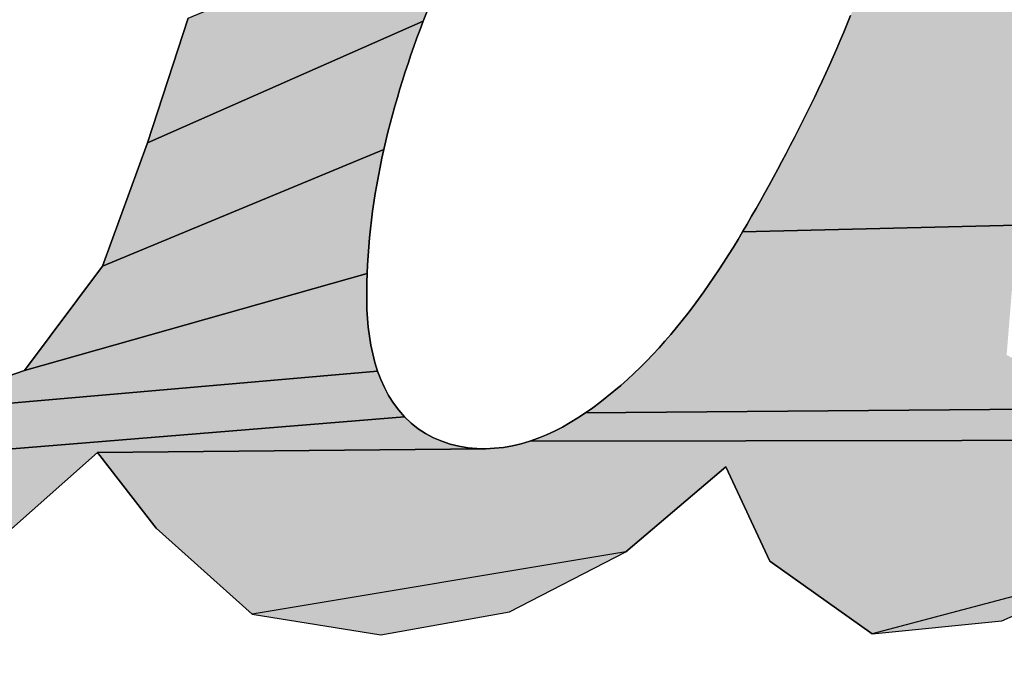
# Model space of a CAD drawing. Units: millimetres. Extents: x 0 to 297, y 0 to 210.
# Drawn here: x 137 to 138, y 78 to 78 of the extents above; entities that cross this region are included whole.
import ezdxf

# ---------------------------------------------------------------- set-up
doc = ezdxf.new("R2010")
doc.units = ezdxf.units.MM
doc.header["$LTSCALE"] = 16.335
doc.layers.get('0').update_dxf_attribs({"linetype": 'CONTINUOUS'})
doc.styles.get("Standard").update_dxf_attribs({"font": 'txt', "width": 0.8})
doc.dimstyles.new('DIMSTYLE_1', dxfattribs={"dimtxt": 3.5, "dimasz": 2.5, "dimexe": 2, "dimexo": 1, "dimgap": 0.875, "dimtad": 1, "dimdsep": 46, "dimtxsty": 'Standard', "dimblk": '_FILLED', "dimblk1": '_FILLED', "dimblk2": '_FILLED', "dimcen": 0.09, "dimadec": 0, "dimazin": 0, "dimtp": 0.01, "dimtm": 0.01, "dimtfac": 1, "dimtofl": 0, "dimtmove": 0, "dimatfit": 3, "dimldrblk": '_FILLED', "dimfxl": 0, "dimtolj": 1, "dimarcsym": 0})

# ---------------------------------------------------------------- blocks, each defined once
blk = doc.blocks.new('_FILLED')
at = {"color": 0, "linetype": 'ByBlock'}
blk.add_solid([(0, 0), (-1, 0.2), (-1, -0.2)], dxfattribs=at)
blk = doc.blocks.new('*D1')
at = {"color": 2, "linetype": 'Continuous'}
for p, q in [((134.41381, 78.14377), (134.41393, 84.84136)), ((140.10137, 79.18316), (140.10148, 84.84126)), ((134.41389, 82.84136), (129.41389, 82.84146)), ((129.41389, 82.84146), (137.25767, 82.84131)), ((145.10144, 82.84116), (137.25767, 82.84131)), ((140.10144, 82.84126), (145.10144, 82.84116))]:
    blk.add_line(p, q, dxfattribs=at)
at = {"color": 2, "linetype": 'Continuous', "xscale": 2.5, "yscale": 2.5, "zscale": 2.5}
for p, rotation in [((134.41389, 82.84136), 359.9989149651), ((140.10144, 82.84126), 179.9989149651)]:
    blk.add_blockref('_FILLED', p, dxfattribs=dict(at, rotation=rotation))
at = {"color": 2, "linetype": 'Continuous', "insert": (137.25767, 87.21631), "char_height": 3.5, "width": 5.6, "attachment_point": 2, "line_spacing_factor": 0.9}
blk.add_mtext('16', dxfattribs=at)
blk = doc.blocks.new('AS-NEW_BL0', base_point=(137.25786, 79.05103))
at = {"linetype": 'Continuous'}
for points in [[(137.52975, 78.2345), (137.67048, 78.24657), (137.64518, 78.17386), (137.62135, 78.10067), (137.60096, 78.02646), (137.43995, 78.02259), (137.44261, 78.02712), (137.44525, 78.03166), (137.44785, 78.03622), (137.45043, 78.0408), (137.45298, 78.04539), (137.45551, 78.04999), (137.45802, 78.05461), (137.46051, 78.05923), (137.46298, 78.06386), (137.46544, 78.06851), (137.46787, 78.07316), (137.47029, 78.07782), (137.47268, 78.0825), (137.47505, 78.08719), (137.47739, 78.09189), (137.47971, 78.0966), (137.482, 78.10133), (137.48427, 78.10606), (137.48651, 78.11081), (137.48871, 78.11558), (137.49089, 78.12036), (137.49304, 78.12515), (137.49515, 78.12996), (137.49723, 78.13478), (137.49928, 78.13962), (137.50128, 78.14447), (137.50325, 78.14934), (137.50518, 78.15423), (137.50707, 78.15913), (137.50892, 78.16404), (137.51072, 78.16898), (137.51248, 78.17393), (137.5142, 78.17889), (137.51587, 78.18387), (137.51748, 78.18887), (137.51906, 78.19388), (137.52058, 78.1989), (137.52204, 78.20395), (137.52346, 78.209), (137.52483, 78.21408), (137.52614, 78.21916), (137.5274, 78.22426), (137.5286, 78.22937)], [(137.25451, 78.15097), (137.25262, 78.14606), (137.09099, 78.07466), (137.11485, 78.14783), (137.28438, 78.21813), (137.28205, 78.21342), (137.27976, 78.20869), (137.27749, 78.20396), (137.27525, 78.19921), (137.27303, 78.19445), (137.27085, 78.18967), (137.26869, 78.18488), (137.26657, 78.18008), (137.26447, 78.17526), (137.26241, 78.17043), (137.26038, 78.16559), (137.25839, 78.16073), (137.25643, 78.15585)], [(137.23075, 78.07592), (137.22956, 78.0708), (137.06459, 78.00243), (137.09099, 78.07466), (137.25262, 78.14606), (137.25077, 78.14115), (137.24896, 78.13622), (137.24719, 78.13127), (137.24547, 78.12631), (137.24378, 78.12134), (137.24214, 78.11635), (137.24054, 78.11135), (137.23899, 78.10633), (137.23749, 78.10129), (137.23604, 78.09625), (137.23464, 78.09119), (137.23329, 78.08611), (137.23199, 78.08102)], [(137.21996, 78.00329), (137.21972, 77.99804), (137.01886, 77.94133), (137.06459, 78.00243), (137.22956, 78.0708), (137.22843, 78.06567), (137.22736, 78.06053), (137.22635, 78.05538), (137.22541, 78.05021), (137.22452, 78.04503), (137.22371, 78.03985), (137.22296, 78.03465), (137.22228, 78.02944), (137.22166, 78.02422), (137.22113, 78.019), (137.22066, 78.01377), (137.22027, 78.00853)], [(137.43995, 78.02259), (137.60096, 78.02646), (137.59476, 77.95032), (137.65607, 77.919), (137.34774, 77.91633), (137.35204, 77.91935), (137.35625, 77.92249), (137.36039, 77.92572), (137.36446, 77.92904), (137.36845, 77.93245), (137.37237, 77.93594), (137.37623, 77.93951), (137.38001, 77.94316), (137.38371, 77.94688), (137.38735, 77.95067), (137.39092, 77.95452), (137.39442, 77.95844), (137.39786, 77.96241), (137.40122, 77.96644), (137.40453, 77.97052), (137.40777, 77.97465), (137.41096, 77.97883), (137.41408, 77.98305), (137.41715, 77.98731), (137.42016, 77.99161), (137.42313, 77.99595), (137.42604, 78.00032), (137.42891, 78.00472), (137.43173, 78.00915), (137.43451, 78.01361), (137.43724, 78.01809)], [(137.22433, 77.94594), (137.22589, 77.94093), (136.94764, 77.91665), (137.01886, 77.94133), (137.21972, 77.99804), (137.21957, 77.99279), (137.21949, 77.98754), (137.21951, 77.98229), (137.21967, 77.97704), (137.21997, 77.9718), (137.22045, 77.96657), (137.2211, 77.96135), (137.22195, 77.95617), (137.22302, 77.95103)], [(137.92566, 77.92235), (137.92859, 77.91797), (137.93188, 77.91385), (137.93551, 77.91004), (137.93947, 77.90657), (137.94374, 77.90349), (137.94829, 77.90082), (137.31507, 77.89974), (137.32003, 77.90149), (137.32489, 77.90348), (137.32965, 77.90569), (137.33432, 77.9081), (137.33889, 77.91068), (137.34336, 77.91343), (137.34774, 77.91633), (137.65607, 77.919), (137.91364, 77.95697), (137.91459, 77.95179), (137.91575, 77.94665), (137.91716, 77.94157), (137.91884, 77.93658), (137.9208, 77.93169), (137.92306, 77.92693)], [(137.23827, 77.91792), (137.24174, 77.91399), (136.76944, 77.87548), (136.94764, 77.91665), (137.22589, 77.94093), (137.22774, 77.93601), (137.22988, 77.93122), (137.23234, 77.92658), (137.23513, 77.92213)], [(137.28928, 77.8954), (137.06155, 77.89319), (137.004, 77.84217), (136.79093, 77.80328), (136.76944, 77.87548), (137.24174, 77.91399), (137.24555, 77.91037), (137.24967, 77.90712), (137.25406, 77.90425), (137.2587, 77.90178), (137.26353, 77.89972), (137.26852, 77.89808), (137.27362, 77.89683), (137.2788, 77.89598), (137.28403, 77.8955)], [(137.77016, 77.89989), (137.72282, 77.8727), (137.66219, 77.82548), (137.51583, 77.78693), (137.45589, 77.82947), (137.43004, 77.88475), (137.37145, 77.83493), (137.15236, 77.79838), (137.09603, 77.84878), (137.06155, 77.89319), (137.28928, 77.8954), (137.29452, 77.89562), (137.29974, 77.89618), (137.30492, 77.89707), (137.31003, 77.89826), (137.31507, 77.89974), (137.94829, 77.90082), (137.95306, 77.8986), (137.80171, 77.83033)]]:
    blk.add_hatch(color=2, dxfattribs=at).paths.add_polyline_path(points)
at = {"color": 2, "linetype": 'Continuous'}
for p, q in [((137.25262, 78.14606), (137.25451, 78.15097)), ((137.25262, 78.14606), (137.25451, 78.15097)), ((137.25262, 78.14606), (137.25451, 78.15097)), ((137.50325, 78.14934), (137.50128, 78.14447)), ((137.50325, 78.14934), (137.50128, 78.14447)), ((137.50325, 78.14934), (137.50128, 78.14447)), ((137.11485, 78.14783), (137.09099, 78.07466)), ((137.11485, 78.14783), (137.09099, 78.07466)), ((137.11485, 78.14783), (137.09099, 78.07466)), ((137.25077, 78.14115), (137.25262, 78.14606)), ((137.25077, 78.14115), (137.25262, 78.14606)), ((137.25077, 78.14115), (137.25262, 78.14606)), ((137.50128, 78.14447), (137.49928, 78.13962)), ((137.50128, 78.14447), (137.49928, 78.13962)), ((137.50128, 78.14447), (137.49928, 78.13962)), ((137.24896, 78.13622), (137.25077, 78.14115)), ((137.24896, 78.13622), (137.25077, 78.14115)), ((137.24896, 78.13622), (137.25077, 78.14115)), ((137.49928, 78.13962), (137.49723, 78.13478)), ((137.49928, 78.13962), (137.49723, 78.13478)), ((137.49928, 78.13962), (137.49723, 78.13478)), ((137.24719, 78.13127), (137.24896, 78.13622)), ((137.24719, 78.13127), (137.24896, 78.13622)), ((137.24719, 78.13127), (137.24896, 78.13622)), ((137.49723, 78.13478), (137.49515, 78.12996)), ((137.49723, 78.13478), (137.49515, 78.12996)), ((137.49723, 78.13478), (137.49515, 78.12996)), ((137.24378, 78.12134), (137.24547, 78.12631)), ((137.24378, 78.12134), (137.24547, 78.12631)), ((137.24378, 78.12134), (137.24547, 78.12631)), ((137.24547, 78.12631), (137.24719, 78.13127)), ((137.24547, 78.12631), (137.24719, 78.13127)), ((137.24547, 78.12631), (137.24719, 78.13127)), ((137.49515, 78.12996), (137.49304, 78.12515)), ((137.49515, 78.12996), (137.49304, 78.12515)), ((137.49515, 78.12996), (137.49304, 78.12515)), ((137.24214, 78.11635), (137.24378, 78.12134)), ((137.24214, 78.11635), (137.24378, 78.12134)), ((137.24214, 78.11635), (137.24378, 78.12134)), ((137.49089, 78.12036), (137.48871, 78.11558)), ((137.49089, 78.12036), (137.48871, 78.11558)), ((137.49089, 78.12036), (137.48871, 78.11558)), ((137.49304, 78.12515), (137.49089, 78.12036)), ((137.49304, 78.12515), (137.49089, 78.12036)), ((137.49304, 78.12515), (137.49089, 78.12036)), ((137.24054, 78.11135), (137.24214, 78.11635)), ((137.24054, 78.11135), (137.24214, 78.11635)), ((137.24054, 78.11135), (137.24214, 78.11635)), ((137.48871, 78.11558), (137.48651, 78.11081)), ((137.48871, 78.11558), (137.48651, 78.11081)), ((137.48871, 78.11558), (137.48651, 78.11081)), ((137.23899, 78.10633), (137.24054, 78.11135)), ((137.23899, 78.10633), (137.24054, 78.11135)), ((137.23899, 78.10633), (137.24054, 78.11135)), ((137.48651, 78.11081), (137.48427, 78.10606)), ((137.48651, 78.11081), (137.48427, 78.10606)), ((137.48651, 78.11081), (137.48427, 78.10606)), ((137.23749, 78.10129), (137.23899, 78.10633)), ((137.23749, 78.10129), (137.23899, 78.10633)), ((137.23749, 78.10129), (137.23899, 78.10633)), ((137.48427, 78.10606), (137.482, 78.10133)), ((137.48427, 78.10606), (137.482, 78.10133)), ((137.48427, 78.10606), (137.482, 78.10133)), ((137.23604, 78.09625), (137.23749, 78.10129)), ((137.23604, 78.09625), (137.23749, 78.10129)), ((137.23604, 78.09625), (137.23749, 78.10129)), ((137.482, 78.10133), (137.47971, 78.0966)), ((137.482, 78.10133), (137.47971, 78.0966)), ((137.482, 78.10133), (137.47971, 78.0966)), ((137.23329, 78.08611), (137.23464, 78.09119)), ((137.23329, 78.08611), (137.23464, 78.09119)), ((137.23329, 78.08611), (137.23464, 78.09119)), ((137.23464, 78.09119), (137.23604, 78.09625)), ((137.23464, 78.09119), (137.23604, 78.09625)), ((137.23464, 78.09119), (137.23604, 78.09625)), ((137.47739, 78.09189), (137.47505, 78.08719)), ((137.47739, 78.09189), (137.47505, 78.08719)), ((137.47739, 78.09189), (137.47505, 78.08719)), ((137.47971, 78.0966), (137.47739, 78.09189)), ((137.47971, 78.0966), (137.47739, 78.09189)), ((137.47971, 78.0966), (137.47739, 78.09189)), ((137.23199, 78.08102), (137.23329, 78.08611)), ((137.23199, 78.08102), (137.23329, 78.08611)), ((137.23199, 78.08102), (137.23329, 78.08611)), ((137.47505, 78.08719), (137.47268, 78.0825)), ((137.47505, 78.08719), (137.47268, 78.0825)), ((137.47505, 78.08719), (137.47268, 78.0825)), ((137.23075, 78.07592), (137.23199, 78.08102)), ((137.23075, 78.07592), (137.23199, 78.08102)), ((137.23075, 78.07592), (137.23199, 78.08102)), ((137.47268, 78.0825), (137.47029, 78.07782)), ((137.47268, 78.0825), (137.47029, 78.07782)), ((137.47268, 78.0825), (137.47029, 78.07782)), ((137.09099, 78.07466), (137.06459, 78.00243)), ((137.09099, 78.07466), (137.06459, 78.00243)), ((137.09099, 78.07466), (137.06459, 78.00243)), ((137.22956, 78.0708), (137.23075, 78.07592)), ((137.22956, 78.0708), (137.23075, 78.07592)), ((137.22956, 78.0708), (137.23075, 78.07592)), ((137.47029, 78.07782), (137.46787, 78.07316)), ((137.47029, 78.07782), (137.46787, 78.07316)), ((137.47029, 78.07782), (137.46787, 78.07316)), ((137.22843, 78.06567), (137.22956, 78.0708)), ((137.22843, 78.06567), (137.22956, 78.0708)), ((137.22843, 78.06567), (137.22956, 78.0708)), ((137.46544, 78.06851), (137.46298, 78.06386)), ((137.46544, 78.06851), (137.46298, 78.06386)), ((137.46544, 78.06851), (137.46298, 78.06386)), ((137.46787, 78.07316), (137.46544, 78.06851)), ((137.46787, 78.07316), (137.46544, 78.06851)), ((137.46787, 78.07316), (137.46544, 78.06851)), ((137.22736, 78.06053), (137.22843, 78.06567)), ((137.22736, 78.06053), (137.22843, 78.06567)), ((137.22736, 78.06053), (137.22843, 78.06567)), ((137.46298, 78.06386), (137.46051, 78.05923)), ((137.46298, 78.06386), (137.46051, 78.05923)), ((137.46298, 78.06386), (137.46051, 78.05923)), ((137.22635, 78.05538), (137.22736, 78.06053)), ((137.22635, 78.05538), (137.22736, 78.06053)), ((137.22635, 78.05538), (137.22736, 78.06053)), ((137.46051, 78.05923), (137.45802, 78.05461)), ((137.46051, 78.05923), (137.45802, 78.05461)), ((137.46051, 78.05923), (137.45802, 78.05461)), ((137.22541, 78.05021), (137.22635, 78.05538)), ((137.22541, 78.05021), (137.22635, 78.05538)), ((137.22541, 78.05021), (137.22635, 78.05538)), ((137.45802, 78.05461), (137.45551, 78.04999)), ((137.45802, 78.05461), (137.45551, 78.04999)), ((137.45802, 78.05461), (137.45551, 78.04999)), ((137.22371, 78.03985), (137.22452, 78.04503)), ((137.22371, 78.03985), (137.22452, 78.04503)), ((137.22371, 78.03985), (137.22452, 78.04503)), ((137.22452, 78.04503), (137.22541, 78.05021)), ((137.22452, 78.04503), (137.22541, 78.05021)), ((137.22452, 78.04503), (137.22541, 78.05021)), ((137.45298, 78.04539), (137.45043, 78.0408)), ((137.45298, 78.04539), (137.45043, 78.0408)), ((137.45298, 78.04539), (137.45043, 78.0408)), ((137.45551, 78.04999), (137.45298, 78.04539)), ((137.45551, 78.04999), (137.45298, 78.04539)), ((137.45551, 78.04999), (137.45298, 78.04539)), ((137.22296, 78.03465), (137.22371, 78.03985)), ((137.22296, 78.03465), (137.22371, 78.03985)), ((137.22296, 78.03465), (137.22371, 78.03985)), ((137.45043, 78.0408), (137.44785, 78.03622)), ((137.45043, 78.0408), (137.44785, 78.03622)), ((137.45043, 78.0408), (137.44785, 78.03622)), ((137.22228, 78.02944), (137.22296, 78.03465)), ((137.22228, 78.02944), (137.22296, 78.03465)), ((137.22228, 78.02944), (137.22296, 78.03465)), ((137.44785, 78.03622), (137.44525, 78.03166)), ((137.44785, 78.03622), (137.44525, 78.03166)), ((137.44785, 78.03622), (137.44525, 78.03166)), ((137.22166, 78.02422), (137.22228, 78.02944)), ((137.22166, 78.02422), (137.22228, 78.02944)), ((137.22166, 78.02422), (137.22228, 78.02944)), ((137.44525, 78.03166), (137.44261, 78.02712)), ((137.44525, 78.03166), (137.44261, 78.02712)), ((137.44525, 78.03166), (137.44261, 78.02712)), ((137.22113, 78.019), (137.22166, 78.02422)), ((137.22113, 78.019), (137.22166, 78.02422)), ((137.22113, 78.019), (137.22166, 78.02422)), ((137.43995, 78.02259), (137.43724, 78.01809)), ((137.43995, 78.02259), (137.43724, 78.01809)), ((137.43995, 78.02259), (137.43724, 78.01809)), ((137.44261, 78.02712), (137.43995, 78.02259)), ((137.44261, 78.02712), (137.43995, 78.02259)), ((137.44261, 78.02712), (137.43995, 78.02259)), ((137.22066, 78.01377), (137.22113, 78.019)), ((137.22066, 78.01377), (137.22113, 78.019)), ((137.22066, 78.01377), (137.22113, 78.019)), ((137.43724, 78.01809), (137.43451, 78.01361)), ((137.43724, 78.01809), (137.43451, 78.01361)), ((137.43724, 78.01809), (137.43451, 78.01361)), ((137.22027, 78.00853), (137.22066, 78.01377)), ((137.22027, 78.00853), (137.22066, 78.01377)), ((137.22027, 78.00853), (137.22066, 78.01377)), ((137.43451, 78.01361), (137.43173, 78.00915)), ((137.43451, 78.01361), (137.43173, 78.00915)), ((137.43451, 78.01361), (137.43173, 78.00915)), ((137.21996, 78.00329), (137.22027, 78.00853)), ((137.21996, 78.00329), (137.22027, 78.00853)), ((137.21996, 78.00329), (137.22027, 78.00853)), ((137.42891, 78.00472), (137.42604, 78.00032)), ((137.42891, 78.00472), (137.42604, 78.00032)), ((137.42891, 78.00472), (137.42604, 78.00032)), ((137.43173, 78.00915), (137.42891, 78.00472)), ((137.43173, 78.00915), (137.42891, 78.00472)), ((137.43173, 78.00915), (137.42891, 78.00472)), ((137.06459, 78.00243), (137.01886, 77.94133)), ((137.06459, 78.00243), (137.01886, 77.94133)), ((137.06459, 78.00243), (137.01886, 77.94133)), ((137.21972, 77.99804), (137.21996, 78.00329)), ((137.21972, 77.99804), (137.21996, 78.00329)), ((137.21972, 77.99804), (137.21996, 78.00329)), ((137.42604, 78.00032), (137.42313, 77.99595)), ((137.42604, 78.00032), (137.42313, 77.99595)), ((137.42604, 78.00032), (137.42313, 77.99595)), ((137.21949, 77.98754), (137.21957, 77.99279)), ((137.21949, 77.98754), (137.21957, 77.99279)), ((137.21949, 77.98754), (137.21957, 77.99279)), ((137.21957, 77.99279), (137.21972, 77.99804)), ((137.21957, 77.99279), (137.21972, 77.99804)), ((137.21957, 77.99279), (137.21972, 77.99804)), ((137.42313, 77.99595), (137.42016, 77.99161)), ((137.42313, 77.99595), (137.42016, 77.99161)), ((137.42313, 77.99595), (137.42016, 77.99161)), ((137.21951, 77.98229), (137.21949, 77.98754)), ((137.21951, 77.98229), (137.21949, 77.98754)), ((137.21951, 77.98229), (137.21949, 77.98754)), ((137.41715, 77.98731), (137.41408, 77.98305)), ((137.41715, 77.98731), (137.41408, 77.98305)), ((137.41715, 77.98731), (137.41408, 77.98305)), ((137.42016, 77.99161), (137.41715, 77.98731)), ((137.42016, 77.99161), (137.41715, 77.98731)), ((137.42016, 77.99161), (137.41715, 77.98731)), ((137.21967, 77.97704), (137.21951, 77.98229)), ((137.21967, 77.97704), (137.21951, 77.98229)), ((137.21967, 77.97704), (137.21951, 77.98229)), ((137.41408, 77.98305), (137.41096, 77.97883)), ((137.41408, 77.98305), (137.41096, 77.97883)), ((137.41408, 77.98305), (137.41096, 77.97883)), ((137.21997, 77.9718), (137.21967, 77.97704)), ((137.21997, 77.9718), (137.21967, 77.97704)), ((137.21997, 77.9718), (137.21967, 77.97704)), ((137.41096, 77.97883), (137.40777, 77.97465)), ((137.41096, 77.97883), (137.40777, 77.97465)), ((137.41096, 77.97883), (137.40777, 77.97465)), ((137.22045, 77.96657), (137.21997, 77.9718)), ((137.22045, 77.96657), (137.21997, 77.9718)), ((137.22045, 77.96657), (137.21997, 77.9718)), ((137.40453, 77.97052), (137.40122, 77.96644)), ((137.40453, 77.97052), (137.40122, 77.96644)), ((137.40453, 77.97052), (137.40122, 77.96644)), ((137.40777, 77.97465), (137.40453, 77.97052)), ((137.40777, 77.97465), (137.40453, 77.97052)), ((137.40777, 77.97465), (137.40453, 77.97052)), ((137.2211, 77.96135), (137.22045, 77.96657)), ((137.2211, 77.96135), (137.22045, 77.96657)), ((137.2211, 77.96135), (137.22045, 77.96657)), ((137.40122, 77.96644), (137.39786, 77.96241)), ((137.40122, 77.96644), (137.39786, 77.96241)), ((137.40122, 77.96644), (137.39786, 77.96241)), ((137.22195, 77.95617), (137.2211, 77.96135)), ((137.22195, 77.95617), (137.2211, 77.96135)), ((137.22195, 77.95617), (137.2211, 77.96135)), ((137.39442, 77.95844), (137.39092, 77.95452)), ((137.39442, 77.95844), (137.39092, 77.95452)), ((137.39442, 77.95844), (137.39092, 77.95452)), ((137.39786, 77.96241), (137.39442, 77.95844)), ((137.39786, 77.96241), (137.39442, 77.95844)), ((137.39786, 77.96241), (137.39442, 77.95844)), ((137.22302, 77.95103), (137.22195, 77.95617)), ((137.22302, 77.95103), (137.22195, 77.95617)), ((137.22302, 77.95103), (137.22195, 77.95617)), ((137.39092, 77.95452), (137.38735, 77.95067)), ((137.39092, 77.95452), (137.38735, 77.95067)), ((137.39092, 77.95452), (137.38735, 77.95067)), ((137.22433, 77.94594), (137.22302, 77.95103)), ((137.22433, 77.94594), (137.22302, 77.95103)), ((137.22433, 77.94594), (137.22302, 77.95103)), ((137.38371, 77.94688), (137.38001, 77.94316)), ((137.38371, 77.94688), (137.38001, 77.94316)), ((137.38371, 77.94688), (137.38001, 77.94316)), ((137.38735, 77.95067), (137.38371, 77.94688)), ((137.38735, 77.95067), (137.38371, 77.94688)), ((137.38735, 77.95067), (137.38371, 77.94688)), ((137.01886, 77.94133), (136.94764, 77.91665)), ((137.01886, 77.94133), (136.94764, 77.91665)), ((137.01886, 77.94133), (136.94764, 77.91665)), ((137.22589, 77.94093), (137.22433, 77.94594)), ((137.22589, 77.94093), (137.22433, 77.94594)), ((137.22589, 77.94093), (137.22433, 77.94594)), ((137.22774, 77.93601), (137.22589, 77.94093)), ((137.22774, 77.93601), (137.22589, 77.94093)), ((137.22774, 77.93601), (137.22589, 77.94093)), ((137.38001, 77.94316), (137.37623, 77.93951)), ((137.38001, 77.94316), (137.37623, 77.93951)), ((137.38001, 77.94316), (137.37623, 77.93951)), ((137.22988, 77.93122), (137.22774, 77.93601)), ((137.22988, 77.93122), (137.22774, 77.93601)), ((137.22988, 77.93122), (137.22774, 77.93601)), ((137.37237, 77.93594), (137.36845, 77.93245)), ((137.37237, 77.93594), (137.36845, 77.93245)), ((137.37237, 77.93594), (137.36845, 77.93245)), ((137.37623, 77.93951), (137.37237, 77.93594)), ((137.37623, 77.93951), (137.37237, 77.93594)), ((137.37623, 77.93951), (137.37237, 77.93594)), ((137.23234, 77.92658), (137.22988, 77.93122)), ((137.23234, 77.92658), (137.22988, 77.93122)), ((137.23234, 77.92658), (137.22988, 77.93122)), ((137.36845, 77.93245), (137.36446, 77.92904)), ((137.36845, 77.93245), (137.36446, 77.92904)), ((137.36845, 77.93245), (137.36446, 77.92904)), ((137.23513, 77.92213), (137.23234, 77.92658)), ((137.23513, 77.92213), (137.23234, 77.92658)), ((137.23513, 77.92213), (137.23234, 77.92658)), ((137.36039, 77.92572), (137.35625, 77.92249)), ((137.36039, 77.92572), (137.35625, 77.92249)), ((137.36039, 77.92572), (137.35625, 77.92249)), ((137.36446, 77.92904), (137.36039, 77.92572)), ((137.36446, 77.92904), (137.36039, 77.92572)), ((137.36446, 77.92904), (137.36039, 77.92572)), ((137.23827, 77.91792), (137.23513, 77.92213)), ((137.23827, 77.91792), (137.23513, 77.92213)), ((137.23827, 77.91792), (137.23513, 77.92213)), ((137.24174, 77.91399), (137.23827, 77.91792)), ((137.24174, 77.91399), (137.23827, 77.91792)), ((137.24174, 77.91399), (137.23827, 77.91792)), ((137.35204, 77.91935), (137.34774, 77.91633)), ((137.35204, 77.91935), (137.34774, 77.91633)), ((137.35204, 77.91935), (137.34774, 77.91633)), ((137.35625, 77.92249), (137.35204, 77.91935)), ((137.35625, 77.92249), (137.35204, 77.91935)), ((137.35625, 77.92249), (137.35204, 77.91935)), ((137.24555, 77.91037), (137.24174, 77.91399)), ((137.24555, 77.91037), (137.24174, 77.91399)), ((137.24555, 77.91037), (137.24174, 77.91399)), ((137.34336, 77.91343), (137.33889, 77.91068)), ((137.34336, 77.91343), (137.33889, 77.91068)), ((137.34336, 77.91343), (137.33889, 77.91068)), ((137.34774, 77.91633), (137.34336, 77.91343)), ((137.34774, 77.91633), (137.34336, 77.91343)), ((137.34774, 77.91633), (137.34336, 77.91343)), ((137.24967, 77.90712), (137.24555, 77.91037)), ((137.24967, 77.90712), (137.24555, 77.91037)), ((137.24967, 77.90712), (137.24555, 77.91037)), ((137.25406, 77.90425), (137.24967, 77.90712)), ((137.25406, 77.90425), (137.24967, 77.90712)), ((137.25406, 77.90425), (137.24967, 77.90712)), ((137.33432, 77.9081), (137.32965, 77.90569)), ((137.33432, 77.9081), (137.32965, 77.90569)), ((137.33432, 77.9081), (137.32965, 77.90569)), ((137.33889, 77.91068), (137.33432, 77.9081)), ((137.33889, 77.91068), (137.33432, 77.9081)), ((137.33889, 77.91068), (137.33432, 77.9081)), ((137.2587, 77.90178), (137.25406, 77.90425)), ((137.2587, 77.90178), (137.25406, 77.90425)), ((137.2587, 77.90178), (137.25406, 77.90425)), ((137.26353, 77.89972), (137.2587, 77.90178)), ((137.26353, 77.89972), (137.2587, 77.90178)), ((137.26353, 77.89972), (137.2587, 77.90178)), ((137.32003, 77.90149), (137.31507, 77.89974)), ((137.32003, 77.90149), (137.31507, 77.89974)), ((137.32003, 77.90149), (137.31507, 77.89974)), ((137.32489, 77.90348), (137.32003, 77.90149)), ((137.32489, 77.90348), (137.32003, 77.90149)), ((137.32489, 77.90348), (137.32003, 77.90149)), ((137.32965, 77.90569), (137.32489, 77.90348)), ((137.32965, 77.90569), (137.32489, 77.90348)), ((137.32965, 77.90569), (137.32489, 77.90348)), ((137.26852, 77.89808), (137.26353, 77.89972)), ((137.26852, 77.89808), (137.26353, 77.89972)), ((137.26852, 77.89808), (137.26353, 77.89972)), ((137.27362, 77.89683), (137.26852, 77.89808)), ((137.27362, 77.89683), (137.26852, 77.89808)), ((137.27362, 77.89683), (137.26852, 77.89808)), ((137.2788, 77.89598), (137.27362, 77.89683)), ((137.2788, 77.89598), (137.27362, 77.89683)), ((137.2788, 77.89598), (137.27362, 77.89683)), ((137.28403, 77.8955), (137.2788, 77.89598)), ((137.28403, 77.8955), (137.2788, 77.89598)), ((137.28403, 77.8955), (137.2788, 77.89598)), ((137.28928, 77.8954), (137.28403, 77.8955)), ((137.28928, 77.8954), (137.28403, 77.8955)), ((137.28928, 77.8954), (137.28403, 77.8955)), ((137.29452, 77.89562), (137.28928, 77.8954)), ((137.29452, 77.89562), (137.28928, 77.8954)), ((137.29452, 77.89562), (137.28928, 77.8954)), ((137.29974, 77.89618), (137.29452, 77.89562)), ((137.29974, 77.89618), (137.29452, 77.89562)), ((137.29974, 77.89618), (137.29452, 77.89562)), ((137.30492, 77.89707), (137.29974, 77.89618)), ((137.30492, 77.89707), (137.29974, 77.89618)), ((137.30492, 77.89707), (137.29974, 77.89618)), ((137.31003, 77.89826), (137.30492, 77.89707)), ((137.31003, 77.89826), (137.30492, 77.89707)), ((137.31003, 77.89826), (137.30492, 77.89707)), ((137.31507, 77.89974), (137.31003, 77.89826)), ((137.31507, 77.89974), (137.31003, 77.89826)), ((137.31507, 77.89974), (137.31003, 77.89826)), ((137.004, 77.84217), (137.06155, 77.89319)), ((137.004, 77.84217), (137.06155, 77.89319)), ((137.004, 77.84217), (137.06155, 77.89319)), ((137.06155, 77.89319), (137.09603, 77.84878)), ((137.06155, 77.89319), (137.09603, 77.84878)), ((137.06155, 77.89319), (137.09603, 77.84878)), ((137.37145, 77.83493), (137.43004, 77.88475)), ((137.37145, 77.83493), (137.43004, 77.88475)), ((137.37145, 77.83493), (137.43004, 77.88475)), ((137.43004, 77.88475), (137.45589, 77.82947)), ((137.43004, 77.88475), (137.45589, 77.82947)), ((137.43004, 77.88475), (137.45589, 77.82947)), ((137.09603, 77.84878), (137.15236, 77.79838)), ((137.09603, 77.84878), (137.15236, 77.79838)), ((137.09603, 77.84878), (137.15236, 77.79838)), ((137.30324, 77.79979), (137.37145, 77.83493)), ((137.30324, 77.79979), (137.37145, 77.83493)), ((137.30324, 77.79979), (137.37145, 77.83493)), ((137.45589, 77.82947), (137.51583, 77.78693)), ((137.45589, 77.82947), (137.51583, 77.78693)), ((137.45589, 77.82947), (137.51583, 77.78693)), ((137.59204, 77.79444), (137.66219, 77.82548)), ((137.59204, 77.79444), (137.66219, 77.82548)), ((137.59204, 77.79444), (137.66219, 77.82548)), ((137.15236, 77.79838), (137.22776, 77.78623)), ((137.15236, 77.79838), (137.22776, 77.78623)), ((137.15236, 77.79838), (137.22776, 77.78623)), ((137.22776, 77.78623), (137.30324, 77.79979)), ((137.22776, 77.78623), (137.30324, 77.79979)), ((137.22776, 77.78623), (137.30324, 77.79979)), ((137.51583, 77.78693), (137.59204, 77.79444)), ((137.51583, 77.78693), (137.59204, 77.79444)), ((137.51583, 77.78693), (137.59204, 77.79444))]:
    blk.add_line(p, q, dxfattribs=at)
for points in [[(137.60096, 78.02646), (137.43995, 78.02259), (137.44261, 78.02712), (137.44525, 78.03166), (137.44785, 78.03622), (137.45043, 78.0408), (137.45298, 78.04539), (137.45551, 78.04999), (137.45802, 78.05461), (137.46051, 78.05923), (137.46298, 78.06386), (137.46544, 78.06851), (137.46787, 78.07316), (137.47029, 78.07782), (137.47268, 78.0825), (137.47505, 78.08719), (137.47739, 78.09189), (137.47971, 78.0966), (137.482, 78.10133), (137.48427, 78.10606), (137.48651, 78.11081), (137.48871, 78.11558), (137.49089, 78.12036), (137.49304, 78.12515), (137.49515, 78.12996), (137.49723, 78.13478), (137.49928, 78.13962), (137.50128, 78.14447), (137.50325, 78.14934)], [(137.25451, 78.15097), (137.25262, 78.14606), (137.09099, 78.07466), (137.11485, 78.14783), (137.28438, 78.21813), (137.28205, 78.21342), (137.27976, 78.20869), (137.27749, 78.20396), (137.27525, 78.19921), (137.27303, 78.19445), (137.27085, 78.18967), (137.26869, 78.18488), (137.26657, 78.18008), (137.26447, 78.17526), (137.26241, 78.17043), (137.26038, 78.16559), (137.25839, 78.16073), (137.25643, 78.15585), (137.25451, 78.15097)], [(137.23075, 78.07592), (137.22956, 78.0708), (137.06459, 78.00243), (137.09099, 78.07466), (137.25262, 78.14606), (137.25077, 78.14115), (137.24896, 78.13622), (137.24719, 78.13127), (137.24547, 78.12631), (137.24378, 78.12134), (137.24214, 78.11635), (137.24054, 78.11135), (137.23899, 78.10633), (137.23749, 78.10129), (137.23604, 78.09625), (137.23464, 78.09119), (137.23329, 78.08611), (137.23199, 78.08102), (137.23075, 78.07592)], [(137.21996, 78.00329), (137.21972, 77.99804), (137.01886, 77.94133), (137.06459, 78.00243), (137.22956, 78.0708), (137.22843, 78.06567), (137.22736, 78.06053), (137.22635, 78.05538), (137.22541, 78.05021), (137.22452, 78.04503), (137.22371, 78.03985), (137.22296, 78.03465), (137.22228, 78.02944), (137.22166, 78.02422), (137.22113, 78.019), (137.22066, 78.01377), (137.22027, 78.00853), (137.21996, 78.00329)], [(137.43995, 78.02259), (137.60096, 78.02646)], [(137.65607, 77.919), (137.34774, 77.91633), (137.35204, 77.91935), (137.35625, 77.92249), (137.36039, 77.92572), (137.36446, 77.92904), (137.36845, 77.93245), (137.37237, 77.93594), (137.37623, 77.93951), (137.38001, 77.94316), (137.38371, 77.94688), (137.38735, 77.95067), (137.39092, 77.95452), (137.39442, 77.95844), (137.39786, 77.96241), (137.40122, 77.96644), (137.40453, 77.97052), (137.40777, 77.97465), (137.41096, 77.97883), (137.41408, 77.98305), (137.41715, 77.98731), (137.42016, 77.99161), (137.42313, 77.99595), (137.42604, 78.00032), (137.42891, 78.00472), (137.43173, 78.00915), (137.43451, 78.01361), (137.43724, 78.01809), (137.43995, 78.02259)], [(137.22433, 77.94594), (137.22589, 77.94093), (136.94764, 77.91665), (137.01886, 77.94133), (137.21972, 77.99804), (137.21957, 77.99279), (137.21949, 77.98754), (137.21951, 77.98229), (137.21967, 77.97704), (137.21997, 77.9718), (137.22045, 77.96657), (137.2211, 77.96135), (137.22195, 77.95617), (137.22302, 77.95103), (137.22433, 77.94594)], [(137.92566, 77.92235), (137.92859, 77.91797), (137.93188, 77.91385), (137.93551, 77.91004), (137.93947, 77.90657), (137.94374, 77.90349), (137.94829, 77.90082), (137.31507, 77.89974), (137.32003, 77.90149), (137.32489, 77.90348), (137.32965, 77.90569), (137.33432, 77.9081), (137.33889, 77.91068), (137.34336, 77.91343), (137.34774, 77.91633), (137.65607, 77.919), (137.91364, 77.95697), (137.91459, 77.95179), (137.91575, 77.94665), (137.91716, 77.94157), (137.91884, 77.93658), (137.9208, 77.93169), (137.92306, 77.92693), (137.92566, 77.92235)], [(137.23827, 77.91792), (137.24174, 77.91399), (136.76944, 77.87548), (136.94764, 77.91665), (137.22589, 77.94093), (137.22774, 77.93601), (137.22988, 77.93122), (137.23234, 77.92658), (137.23513, 77.92213), (137.23827, 77.91792)], [(137.28928, 77.8954), (137.06155, 77.89319), (137.004, 77.84217), (136.79093, 77.80328), (136.76944, 77.87548), (137.24174, 77.91399), (137.24555, 77.91037), (137.24967, 77.90712), (137.25406, 77.90425), (137.2587, 77.90178), (137.26353, 77.89972), (137.26852, 77.89808), (137.27362, 77.89683), (137.2788, 77.89598), (137.28403, 77.8955), (137.28928, 77.8954)], [(137.77016, 77.89989), (137.72282, 77.8727), (137.66219, 77.82548), (137.51583, 77.78693), (137.45589, 77.82947), (137.43004, 77.88475), (137.37145, 77.83493), (137.15236, 77.79838), (137.09603, 77.84878), (137.06155, 77.89319), (137.28928, 77.8954), (137.29452, 77.89562), (137.29974, 77.89618), (137.30492, 77.89707), (137.31003, 77.89826), (137.31507, 77.89974), (137.94829, 77.90082), (137.95306, 77.8986), (137.80171, 77.83033), (137.77016, 77.89989)]]:
    blk.add_lwpolyline(points, dxfattribs=at)
for points in [[(137.30324, 77.79979), (137.22776, 77.78623), (137.37145, 77.83493), (137.15236, 77.79838)], [(137.59204, 77.79444), (137.51583, 77.78693), (137.66219, 77.82548)]]:
    blk.add_solid(points, dxfattribs=at)

msp = doc.modelspace()

# ---------------------------------------------------------------- block references
at = {"color": 2, "linetype": 'Continuous'}
msp.add_blockref('AS-NEW_BL0', (137.25786, 79.05103), dxfattribs=at)

# ---------------------------------------------------------------- dimensions: what is measured, and where the dimension line sits
dim = msp.add_linear_dim(base=(140.10144, 82.84126), p1=(134.41379, 77.14377), p2=(140.10135, 78.18316), angle=359.99891, dimstyle='DIMSTYLE_1', dxfattribs=at)
dim.commit()
dim.dimension.update_dxf_attribs({"geometry": '*D1', "text_midpoint": (137.60762, 82.8413), "dimtype": 160})

doc.saveas('drawing.dxf')
